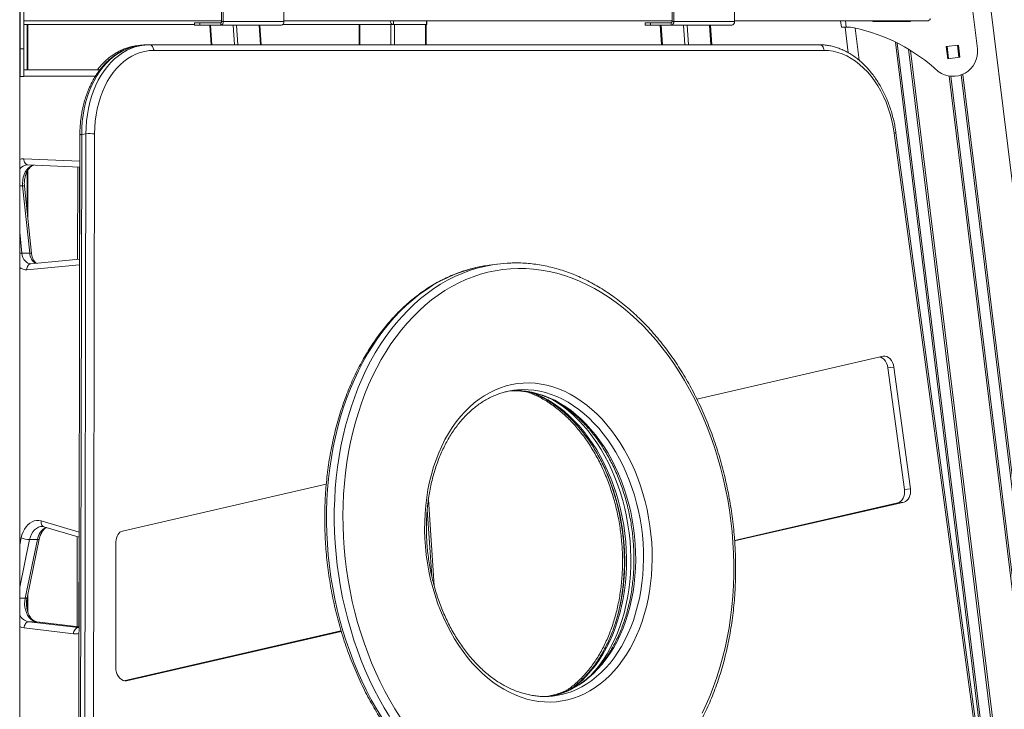
# Model space of a CAD drawing. Units: millimetres. Extents: x -74184 to -22930, y -11302 to 9948.
# Drawn here: x -55996 to -55192, y 6149 to 6712 of the extents above; entities that cross this region are included whole.
import ezdxf

# ---------------------------------------------------------------- set-up
doc = ezdxf.new("R2010")
doc.units = ezdxf.units.MM

msp = doc.modelspace()

# ---------------------------------------------------------------- linework, layer by layer
at = {"color": 8, "linetype": 'Continuous', "lineweight": 15}
for p, q in [((-55510.85, 9226.47), (-55037.83, 5374.04)), ((-55321.89, 6711.02), (-55321.27, 6706.02)), ((-55283.27, 6711.02), (-55283.23, 6710.67)), ((-55281.87, 6711.02), (-55281.82, 6710.67)), ((-55273.24, 6711.02), (-55273.2, 6710.67)), ((-55271.84, 6711.02), (-55271.8, 6710.67)), ((-55989.93, 6671.02), (-55989.93, 6708.02)), ((-55840.18, 6707.52), (-55839.12, 6691.54)), ((-55820.65, 6691.54), (-55821.72, 6707.52)), ((-55818.88, 6707.52), (-55817.82, 6691.54)), ((-55799.43, 6691.54), (-55800.5, 6707.52)), ((-55718.4, 6708.02), (-55718.4, 6691.54)), ((-55692.95, 6691.54), (-55692.95, 6708.02)), ((-55690.12, 6708.02), (-55690.12, 6691.54)), ((-55664.66, 6691.54), (-55664.66, 6708.02)), ((-55472.49, 6707.52), (-55471.42, 6691.54)), ((-55452.95, 6691.54), (-55454.02, 6707.52)), ((-55451.19, 6707.52), (-55450.12, 6691.54)), ((-55431.73, 6691.54), (-55432.8, 6707.52)), ((-55314.12, 6705.2), (-55310.9, 6678.98)), ((-55890.59, 6691.52), (-55892.02, 6691.52)), ((-55281.15, 6693.73), (-55184.03, 5902.72)), ((-55279.65, 6692.99), (-55182.7, 5903.36)), ((-55270.41, 6687.91), (-55174.65, 5908)), ((-55268.89, 6686.99), (-55173.35, 5908.89)), ((-55239.01, 6690.22), (-55237.79, 6680.29)), ((-55230.52, 6691.26), (-55229.3, 6681.33)), ((-55995.44, 6666.02), (-55995.94, 6666.02)), ((-55934.05, 6666.02), (-55992.44, 6666.02)), ((-55237.45, 6666.05), (-55147.46, 5933.15)), ((-55236.02, 6665.86), (-55146.12, 5933.68)), ((-55227.53, 6666.91), (-55137.63, 5934.72)), ((-55226.19, 6667.43), (-55136.2, 5934.53)), ((-55992.5, 6598.52), (-55946.85, 6596.58)), ((-55947.05, 6591.74), (-55947.16, 6516.66)), ((-55989.93, 6555.89), (-55989.93, 6588.11)), ((-55993.52, 6576.34), (-55995.94, 6576.34)), ((-55995.94, 6538.57), (-55994.16, 6521.46)), ((-55947, 6511.98), (-55990, 6507.96)), ((-55659.65, 6258.02), (-55663.28, 6312.39)), ((-55978.29, 6303.05), (-55947.4, 6293.84)), ((-55995.94, 6283.53), (-55994.77, 6289.15)), ((-55987.84, 6287.73), (-55995.94, 6248.93)), ((-55947.52, 6289.72), (-55947.63, 6216.63)), ((-55991.46, 6239.9), (-55995.94, 6239.9)), ((-55989.93, 6230.96), (-55989.93, 6240.43)), ((-55947.54, 6216.6), (-55982.18, 6220.7)), ((-55981.88, 6220.69), (-55982.18, 6220.7)), ((-55948.21, 6215.93), (-55947.54, 6215.87)), ((-55947.54, 6215.93), (-55948.21, 6215.93)), ((-55733.82, 6213.3), (-55733.57, 6213.33)), ((-55909.59, 6172.54), (-55908.67, 6172.66))]:
    msp.add_line(p, q, dxfattribs=at)
at = {"color": 7, "linetype": 'Continuous', "lineweight": 15}
for p, q in [((-55995.94, 7952.33), (-55995.94, 3491.02)), ((-55995.44, 6688.21), (-55995.44, 6817.24)), ((-55992.44, 6688.21), (-55992.44, 6817.24)), ((-55214.3, 6688.21), (-55230.15, 6817.24)), ((-55831.19, 6725.21), (-55831.19, 6710.52)), ((-55829.77, 6725.21), (-55829.77, 6710.52)), ((-55780.27, 6725.21), (-55780.27, 6710.52)), ((-55463.49, 6725.21), (-55463.49, 6710.52)), ((-55462.08, 6725.21), (-55462.08, 6710.52)), ((-55412.58, 6725.21), (-55412.58, 6710.52)), ((-55831.19, 6711.02), (-55992.44, 6711.02)), ((-55831.19, 6710.52), (-55829.77, 6710.52)), ((-55829.77, 6710.52), (-55780.27, 6710.52)), ((-55463.49, 6711.02), (-55780.27, 6711.02)), ((-55690.82, 6711.02), (-55690.82, 6708.02)), ((-55663.95, 6708.02), (-55663.95, 6711.02)), ((-55663.66, 6708.02), (-55663.66, 6711.02)), ((-55463.49, 6710.52), (-55462.08, 6710.52)), ((-55462.08, 6710.52), (-55412.58, 6710.52)), ((-55255.56, 6711.02), (-55412.58, 6711.02)), ((-55325.3, 6706.02), (-55325.92, 6711.02)), ((-55299.54, 6710.67), (-55299.54, 6711.02)), ((-55268.84, 6710.67), (-55299.54, 6710.67)), ((-55268.84, 6711.02), (-55268.84, 6710.67)), ((-55995.44, 6706.02), (-55995.94, 6706.02)), ((-55853.26, 6708.02), (-55992.44, 6708.02)), ((-55989.34, 6671.02), (-55989.34, 6708.02)), ((-55853.26, 6709.52), (-55853.26, 6707.52)), ((-55853.26, 6709.52), (-55848.86, 6709.52)), ((-55848.86, 6707.52), (-55853.26, 6707.52)), ((-55848.86, 6709.52), (-55848.86, 6707.52)), ((-55831.89, 6709.52), (-55848.86, 6709.52)), ((-55831.89, 6707.52), (-55848.86, 6707.52)), ((-55840.77, 6707.52), (-55839.71, 6691.54)), ((-55831.89, 6707.52), (-55831.89, 6709.52)), ((-55831.89, 6707.52), (-55782.39, 6707.52)), ((-55798.85, 6691.54), (-55799.91, 6707.52)), ((-55718.99, 6708.02), (-55781.22, 6708.02)), ((-55718.99, 6708.02), (-55718.99, 6691.54)), ((-55718.99, 6708.02), (-55718.4, 6708.02)), ((-55718.4, 6708.02), (-55692.95, 6708.02)), ((-55692.95, 6708.02), (-55691.01, 6708.02)), ((-55690.82, 6708.02), (-55691.01, 6708.02)), ((-55690.82, 6708.02), (-55663.95, 6708.02)), ((-55690.12, 6708.02), (-55664.66, 6708.02)), ((-55664.08, 6691.54), (-55664.08, 6708.02)), ((-55663.66, 6708.02), (-55663.95, 6708.02)), ((-55485.56, 6709.52), (-55485.56, 6707.52)), ((-55485.56, 6709.52), (-55481.17, 6709.52)), ((-55481.17, 6707.52), (-55485.56, 6707.52)), ((-55481.17, 6709.52), (-55481.17, 6707.52)), ((-55464.2, 6709.52), (-55481.17, 6709.52)), ((-55464.2, 6707.52), (-55481.17, 6707.52)), ((-55473.08, 6707.52), (-55472.01, 6691.54)), ((-55464.2, 6707.52), (-55464.2, 6709.52)), ((-55464.2, 6707.52), (-55414.7, 6707.52)), ((-55431.15, 6691.54), (-55432.22, 6707.52)), ((-55325.3, 6706.02), (-55321.27, 6706.02)), ((-55322.28, 6706.02), (-55319.71, 6685.09)), ((-55321.27, 6706.02), (-55321.1, 6706.02)), ((-55995.44, 6688.21), (-55992.44, 6688.21)), ((-55995.44, 6665.78), (-55995.44, 6688.21)), ((-55992.44, 6665.78), (-55992.44, 6688.21)), ((-55897.3, 6691.17), (-55900.82, 6690.7)), ((-55900.82, 6690.7), (-55900.22, 6690.77)), ((-55895.2, 6691.17), (-55898.72, 6690.7)), ((-55895.2, 6691.17), (-55894.45, 6691.26)), ((-55890.02, 6691.54), (-55891.69, 6691.54)), ((-55342.99, 6691.54), (-55890.02, 6691.54)), ((-55339.47, 6687.01), (-55886.49, 6687.01)), ((-55229.8, 6691.35), (-55239.73, 6690.13)), ((-55239.73, 6690.13), (-55238.51, 6680.2)), ((-55228.58, 6681.42), (-55229.8, 6691.35)), ((-55238.51, 6680.2), (-55228.58, 6681.42)), ((-55995.94, 6671.02), (-55995.44, 6671.02)), ((-55992.44, 6671.02), (-55930.62, 6671.02)), ((-55995.44, 6665.78), (-55992.44, 6665.78)), ((-55946.81, 6617.93), (-55947.94, 5994.7)), ((-55945.36, 6618.4), (-55946.49, 5995.17)), ((-55941.84, 6618.87), (-55945.36, 6618.4)), ((-55942.97, 5995.64), (-55941.84, 6618.87)), ((-55934.77, 6618.86), (-55935.9, 5995.63)), ((-55198.03, 5997.27), (-55282.17, 6619.5)), ((-55196.6, 5997.47), (-55280.73, 6619.7)), ((-55989.17, 6593.52), (-55946.86, 6591.73)), ((-55948.53, 6591.8), (-55948.64, 6516.52)), ((-55989.34, 6550.27), (-55989.34, 6589.15)), ((-55987.8, 6521.46), (-55993.52, 6576.34)), ((-55986.32, 6521.25), (-55992.04, 6576.13)), ((-55987.8, 6521.46), (-55994.16, 6521.46)), ((-55986.93, 6512.93), (-55987.15, 6512.92)), ((-55947, 6516.67), (-55986.93, 6512.93)), ((-55606.53, 6512.54), (-55612.86, 6511.69)), ((-55291.15, 6437.36), (-55443.23, 6402.43)), ((-55287.32, 6427.83), (-55282.39, 6428.48)), ((-55273.89, 6328.53), (-55287.32, 6427.83)), ((-55268.97, 6329.19), (-55282.39, 6428.48)), ((-55595.92, 6409.09), (-55593.53, 6409.23)), ((-55745.7, 6332.95), (-55912.04, 6294.74)), ((-55273.89, 6328.53), (-55268.97, 6329.19)), ((-55657.66, 6250.08), (-55662.36, 6320.53)), ((-55412.42, 6287.12), (-55279.09, 6317.75)), ((-55412.39, 6286.65), (-55274.16, 6318.4)), ((-55279.09, 6317.75), (-55274.16, 6318.4)), ((-55976.18, 6298.26), (-55947.41, 6289.68)), ((-55991.46, 6239.9), (-55981.48, 6287.73)), ((-55989.96, 6240.29), (-55979.98, 6288.12)), ((-55981.48, 6287.73), (-55987.84, 6287.73)), ((-55949, 6290.16), (-55949.11, 6216.81)), ((-55917.37, 6285.87), (-55917.55, 6183.45)), ((-55989.34, 6228.75), (-55989.34, 6243.24)), ((-55988.54, 6220.7), (-55948.21, 6215.93)), ((-55982.18, 6220.7), (-55988.54, 6220.7)), ((-55947.54, 6216.62), (-55981.88, 6220.69)), ((-55952.04, 6210.95), (-55992.37, 6215.72)), ((-55910.82, 6172.64), (-55733.82, 6213.3)), ((-55908.67, 6172.66), (-55733.45, 6212.91)), ((-55566.6, 6159.85), (-55568.66, 6159.8)), ((-55564.42, 6159.95), (-55566.82, 6159.8)), ((-55565.33, 6159.79), (-55562.04, 6160.44))]:
    msp.add_line(p, q, dxfattribs=at)
at = {"color": 8, "linetype": 'Continuous', "lineweight": 15, "flags": 128}
for points in [[(-55898.72, 6690.7), (-55901.4, 6690.24), (-55905.09, 6689.31), (-55908.69, 6688.03), (-55912.21, 6686.4), (-55915.62, 6684.44), (-55918.9, 6682.15), (-55922.05, 6679.55), (-55925.05, 6676.63), (-55927.88, 6673.43), (-55930.54, 6669.95), (-55933.01, 6666.2), (-55935.28, 6662.21), (-55937.33, 6657.99), (-55939.17, 6653.55), (-55940.78, 6648.93), (-55942.16, 6644.14), (-55943.3, 6639.2), (-55944.19, 6634.13), (-55944.84, 6628.96), (-55945.23, 6623.71), (-55945.36, 6618.4)], [(-55941.84, 6618.87), (-55941.71, 6624.18), (-55941.32, 6629.43), (-55940.67, 6634.6), (-55939.78, 6639.67), (-55938.64, 6644.61), (-55937.26, 6649.4), (-55935.65, 6654.02), (-55933.81, 6658.46), (-55931.76, 6662.68), (-55929.49, 6666.67), (-55927.02, 6670.42), (-55924.36, 6673.9), (-55921.53, 6677.1), (-55918.53, 6680.02), (-55915.38, 6682.62), (-55912.1, 6684.91), (-55908.69, 6686.87), (-55905.17, 6688.5), (-55901.57, 6689.78), (-55897.88, 6690.71), (-55895.2, 6691.17)], [(-55900.22, 6690.77), (-55899.32, 6690.87), (-55896.12, 6691.04)], [(-55892.02, 6691.52), (-55895.8, 6691.34), (-55897.3, 6691.17)], [(-55342.99, 6691.54), (-55342.63, 6691.51), (-55341.95, 6691.32), (-55341.31, 6690.94), (-55340.74, 6690.39), (-55340.25, 6689.7), (-55339.86, 6688.88), (-55339.6, 6687.97), (-55339.47, 6687.01)], [(-55995.94, 6598.07), (-55994.4, 6598.42), (-55992.5, 6598.52)], [(-55989.17, 6593.52), (-55989.76, 6593.62), (-55990.41, 6593.9), (-55991.02, 6594.36), (-55991.54, 6594.99), (-55991.96, 6595.74), (-55992.27, 6596.61), (-55992.45, 6597.54), (-55992.5, 6598.52)], [(-55993.52, 6576.34), (-55993.63, 6578.71), (-55993.47, 6581.08), (-55993.06, 6583.39), (-55992.39, 6585.57), (-55991.48, 6587.58), (-55990.36, 6589.36), (-55989.06, 6590.86), (-55987.6, 6592.06), (-55986.03, 6592.91), (-55984.72, 6593.33)], [(-55994.16, 6521.46), (-55993.85, 6519.66), (-55993.3, 6517.96), (-55992.55, 6516.44), (-55991.61, 6515.14), (-55990.51, 6514.11), (-55989.3, 6513.39), (-55988.01, 6512.99), (-55987.13, 6512.92)], [(-55990, 6507.96), (-55989.98, 6508.93), (-55989.82, 6509.86), (-55989.53, 6510.73), (-55989.13, 6511.48), (-55988.62, 6512.1), (-55988.03, 6512.56), (-55987.38, 6512.85), (-55986.93, 6512.93)], [(-55623.64, 6509.72), (-55629.1, 6508.3), (-55635.2, 6506.38), (-55641.22, 6504.11), (-55647.15, 6501.51), (-55652.97, 6498.57), (-55658.69, 6495.29), (-55664.29, 6491.7), (-55669.77, 6487.78), (-55675.11, 6483.55), (-55680.3, 6479.01), (-55685.35, 6474.17), (-55690.24, 6469.04), (-55694.96, 6463.62), (-55699.51, 6457.92), (-55703.87, 6451.96), (-55708.05, 6445.74), (-55712.04, 6439.27), (-55715.83, 6432.56), (-55719.41, 6425.62), (-55722.78, 6418.46), (-55725.93, 6411.1), (-55728.86, 6403.54), (-55731.57, 6395.79), (-55734.05, 6387.88), (-55736.29, 6379.8), (-55738.29, 6371.58), (-55740.06, 6363.22), (-55741.58, 6354.74), (-55742.86, 6346.15), (-55743.89, 6337.46), (-55744.67, 6328.69), (-55745.2, 6319.86), (-55745.48, 6310.96), (-55745.51, 6302.03), (-55745.28, 6293.07), (-55744.81, 6284.1), (-55744.08, 6275.12), (-55743.11, 6266.16), (-55741.89, 6257.23), (-55740.42, 6248.33), (-55738.71, 6239.5), (-55736.75, 6230.73), (-55734.56, 6222.04), (-55732.14, 6213.45), (-55729.48, 6204.97), (-55726.6, 6196.61), (-55723.5, 6188.39), (-55720.18, 6180.31), (-55716.64, 6172.4), (-55712.9, 6164.65), (-55708.96, 6157.09), (-55704.82, 6149.73), (-55700.49, 6142.57)], [(-55694.16, 6143.42), (-55698.48, 6150.57), (-55702.62, 6157.94), (-55706.56, 6165.5), (-55710.3, 6173.24), (-55713.84, 6181.16), (-55717.16, 6189.24), (-55720.27, 6197.46), (-55723.15, 6205.82), (-55725.8, 6214.3), (-55728.23, 6222.89), (-55730.42, 6231.58), (-55732.37, 6240.34), (-55734.08, 6249.18), (-55735.55, 6258.07), (-55736.77, 6267.01), (-55737.75, 6275.97), (-55738.47, 6284.94), (-55738.95, 6293.92), (-55739.17, 6302.88), (-55739.14, 6311.81), (-55738.86, 6320.7), (-55738.33, 6329.54), (-55737.55, 6338.31), (-55736.52, 6346.99), (-55735.25, 6355.58), (-55733.72, 6364.06), (-55731.96, 6372.42), (-55729.95, 6380.65), (-55727.71, 6388.72), (-55725.23, 6396.64), (-55722.53, 6404.39), (-55719.6, 6411.95), (-55716.44, 6419.31), (-55713.07, 6426.47), (-55709.49, 6433.41), (-55705.71, 6440.12), (-55701.72, 6446.59), (-55697.54, 6452.81), (-55693.17, 6458.77), (-55688.62, 6464.47), (-55683.9, 6469.88), (-55679.01, 6475.02), (-55673.97, 6479.86), (-55668.77, 6484.4), (-55663.43, 6488.63), (-55657.96, 6492.54), (-55652.36, 6496.14), (-55646.64, 6499.41), (-55640.81, 6502.35), (-55634.88, 6504.96), (-55628.87, 6507.23), (-55622.77, 6509.15), (-55616.66, 6510.71)], [(-55593.53, 6409.23), (-55591.98, 6409.28), (-55587.28, 6409.2), (-55582.57, 6408.76), (-55577.86, 6407.98), (-55573.15, 6406.85), (-55568.48, 6405.38), (-55563.84, 6403.57), (-55559.26, 6401.43), (-55554.74, 6398.96), (-55550.3, 6396.17), (-55545.94, 6393.07), (-55541.69, 6389.66), (-55537.55, 6385.96), (-55533.54, 6381.98), (-55529.67, 6377.72), (-55525.94, 6373.21), (-55522.36, 6368.44), (-55518.96, 6363.44), (-55515.73, 6358.22), (-55512.69, 6352.79), (-55509.84, 6347.17), (-55507.2, 6341.38), (-55504.77, 6335.42), (-55502.55, 6329.32), (-55500.55, 6323.1), (-55498.78, 6316.77), (-55497.25, 6310.34), (-55495.95, 6303.84), (-55494.9, 6297.29), (-55494.09, 6290.7), (-55493.52, 6284.1)], [(-55487.18, 6284.94), (-55487.75, 6291.55), (-55488.56, 6298.14), (-55489.62, 6304.69), (-55490.91, 6311.19), (-55492.45, 6317.61), (-55494.22, 6323.94), (-55496.21, 6330.17), (-55498.43, 6336.27), (-55500.86, 6342.22), (-55503.51, 6348.02), (-55506.36, 6353.64), (-55509.4, 6359.07), (-55512.62, 6364.29), (-55516.03, 6369.29), (-55519.6, 6374.05), (-55523.33, 6378.57), (-55527.21, 6382.83), (-55531.22, 6386.81), (-55535.36, 6390.51), (-55539.61, 6393.91), (-55543.96, 6397.01), (-55548.4, 6399.8), (-55552.92, 6402.27), (-55557.51, 6404.41), (-55562.14, 6406.22), (-55566.82, 6407.69), (-55571.52, 6408.82), (-55576.23, 6409.61), (-55580.95, 6410.04), (-55585.65, 6410.13), (-55586.69, 6410.1)], [(-55578.95, 6408.19), (-55578.95, 6408.19), (-55574.23, 6406.38), (-55569.56, 6404.24), (-55564.96, 6401.77), (-55560.43, 6398.98), (-55555.99, 6395.87), (-55551.65, 6392.46), (-55547.42, 6388.76), (-55543.31, 6384.76), (-55539.34, 6380.5), (-55535.51, 6375.96), (-55531.84, 6371.18), (-55528.33, 6366.16), (-55525, 6360.92), (-55521.85, 6355.46), (-55518.89, 6349.81), (-55516.13, 6343.97), (-55513.58, 6337.97), (-55511.25, 6331.82), (-55509.13, 6325.54), (-55507.24, 6319.15), (-55505.58, 6312.65), (-55504.16, 6306.08), (-55502.97, 6299.44), (-55502.03, 6292.75), (-55501.33, 6286.04), (-55500.88, 6279.32), (-55500.68, 6272.61), (-55500.73, 6265.93), (-55501.03, 6259.29), (-55501.57, 6252.72), (-55502.36, 6246.22), (-55503.4, 6239.83), (-55504.68, 6233.54), (-55506.19, 6227.4), (-55507.94, 6221.4), (-55509.92, 6215.56), (-55512.12, 6209.91), (-55514.54, 6204.45), (-55517.18, 6199.21), (-55520.01, 6194.19), (-55523.05, 6189.4), (-55526.27, 6184.87), (-55529.67, 6180.61), (-55533.24, 6176.61), (-55536.98, 6172.91), (-55540.86, 6169.5), (-55544.89, 6166.39), (-55546.07, 6165.56)], [(-55529.5, 6177.32), (-55526.15, 6181.08), (-55522.75, 6185.34), (-55519.53, 6189.87), (-55516.49, 6194.66), (-55513.66, 6199.68), (-55511.02, 6204.92), (-55508.6, 6210.38), (-55506.4, 6216.03), (-55504.42, 6221.87), (-55502.67, 6227.87), (-55501.16, 6234.01), (-55499.88, 6240.3), (-55498.84, 6246.69), (-55498.05, 6253.19), (-55497.51, 6259.76), (-55497.21, 6266.4), (-55497.16, 6273.08), (-55497.36, 6279.79), (-55497.81, 6286.51), (-55498.51, 6293.23), (-55499.45, 6299.91), (-55500.64, 6306.55), (-55502.06, 6313.12), (-55503.72, 6319.62), (-55505.61, 6326.01), (-55507.73, 6332.29), (-55510.06, 6338.44), (-55512.61, 6344.44), (-55515.37, 6350.28), (-55518.33, 6355.93), (-55521.48, 6361.39), (-55524.81, 6366.63), (-55528.32, 6371.65), (-55531.99, 6376.44), (-55535.82, 6380.97), (-55539.79, 6385.23), (-55543.9, 6389.23), (-55548.13, 6392.93), (-55552.47, 6396.34), (-55556.91, 6399.45), (-55560.96, 6401.96)], [(-55976.18, 6298.26), (-55976.78, 6298.53), (-55977.32, 6298.99), (-55977.77, 6299.59), (-55978.1, 6300.33), (-55978.3, 6301.18), (-55978.36, 6302.1), (-55978.29, 6303.05)], [(-55977.75, 6298.48), (-55978.98, 6298.37), (-55980.7, 6297.86), (-55982.33, 6296.96), (-55983.84, 6295.68), (-55985.18, 6294.08), (-55986.31, 6292.18), (-55987.21, 6290.05), (-55987.84, 6287.73)], [(-55979.98, 6288.12), (-55980.09, 6287.97), (-55980.39, 6287.84), (-55980.86, 6287.76), (-55981.48, 6287.73)], [(-55553.57, 6161.37), (-55550.41, 6162.19), (-55545.93, 6163.66), (-55541.54, 6165.47), (-55537.24, 6167.61), (-55533.05, 6170.08), (-55528.98, 6172.87), (-55525.04, 6175.97), (-55521.25, 6179.38), (-55517.6, 6183.08), (-55514.12, 6187.06), (-55510.82, 6191.31), (-55507.69, 6195.83), (-55504.76, 6200.6), (-55502.02, 6205.6), (-55499.49, 6210.82), (-55497.17, 6216.25), (-55495.08, 6221.87), (-55493.21, 6227.66), (-55491.57, 6233.62), (-55490.17, 6239.72), (-55489, 6245.94), (-55488.08, 6252.27), (-55487.41, 6258.7), (-55486.98, 6265.19), (-55486.8, 6271.75), (-55486.87, 6278.34), (-55487.18, 6284.94)], [(-55493.52, 6284.1), (-55493.2, 6277.49), (-55493.13, 6270.9), (-55493.31, 6264.35), (-55493.74, 6257.85), (-55494.42, 6251.43), (-55495.34, 6245.09), (-55496.5, 6238.87), (-55497.91, 6232.77), (-55499.54, 6226.82), (-55501.41, 6221.02), (-55503.51, 6215.4), (-55505.83, 6209.97), (-55508.35, 6204.75), (-55511.09, 6199.75), (-55514.03, 6194.98), (-55517.15, 6190.47), (-55520.46, 6186.21), (-55523.94, 6182.23), (-55527.58, 6178.53), (-55531.38, 6175.12), (-55535.32, 6172.02), (-55539.39, 6169.23), (-55543.58, 6166.77), (-55547.87, 6164.62), (-55552.27, 6162.81), (-55556.75, 6161.34), (-55560.38, 6160.41)], [(-55989.96, 6240.29), (-55990.07, 6240.14), (-55990.37, 6240.01), (-55990.84, 6239.92), (-55991.46, 6239.9)], [(-55992.37, 6215.72), (-55994.28, 6216.13), (-55995.94, 6216.81)]]:
    msp.add_lwpolyline(points, dxfattribs=at)
at = {"color": 7, "linetype": 'Continuous', "lineweight": 15, "flags": 128}
for points in [[(-55886.49, 6687.01), (-55890.21, 6686.78), (-55893.88, 6686.18), (-55897.49, 6685.22), (-55901.02, 6683.91), (-55904.45, 6682.24), (-55907.77, 6680.22), (-55910.96, 6677.88), (-55914, 6675.21), (-55916.88, 6672.23), (-55919.59, 6668.95), (-55922.11, 6665.4), (-55924.42, 6661.58), (-55926.53, 6657.52), (-55928.42, 6653.24), (-55930.07, 6648.75), (-55931.48, 6644.09), (-55932.65, 6639.26), (-55933.57, 6634.3), (-55934.23, 6629.23), (-55934.63, 6624.08), (-55934.77, 6618.86)], [(-55282.17, 6619.5), (-55283, 6624.7), (-55284.09, 6629.83), (-55285.43, 6634.88), (-55287.01, 6639.82), (-55288.82, 6644.63), (-55290.86, 6649.27), (-55293.11, 6653.73), (-55295.56, 6657.99), (-55298.21, 6662.03), (-55301.04, 6665.82), (-55304.03, 6669.34), (-55307.17, 6672.58), (-55310.45, 6675.53), (-55313.84, 6678.17), (-55317.34, 6680.48), (-55320.92, 6682.45), (-55324.57, 6684.08), (-55328.27, 6685.36), (-55332, 6686.27), (-55335.74, 6686.82), (-55339.47, 6687.01)], [(-55413.76, 6285.41), (-55414.47, 6294.25), (-55415.43, 6303.07), (-55416.64, 6311.86), (-55418.09, 6320.61), (-55419.78, 6329.31), (-55421.71, 6337.94), (-55423.88, 6346.49), (-55426.27, 6354.94), (-55428.9, 6363.28), (-55431.75, 6371.5), (-55434.82, 6379.59), (-55438.11, 6387.53), (-55441.6, 6395.31), (-55445.3, 6402.91), (-55449.2, 6410.34), (-55453.29, 6417.57), (-55457.57, 6424.59), (-55462.03, 6431.4), (-55466.66, 6437.98), (-55471.45, 6444.32), (-55476.41, 6450.41), (-55481.51, 6456.24), (-55486.76, 6461.81), (-55492.13, 6467.1), (-55497.64, 6472.11), (-55503.26, 6476.83), (-55508.99, 6481.25), (-55514.82, 6485.36), (-55520.74, 6489.16), (-55526.74, 6492.64), (-55532.82, 6495.8), (-55538.95, 6498.63), (-55545.14, 6501.13), (-55551.37, 6503.29), (-55557.63, 6505.11), (-55563.92, 6506.58), (-55570.22, 6507.72), (-55576.52, 6508.5), (-55582.82, 6508.94), (-55589.1, 6509.02), (-55595.36, 6508.76), (-55601.58, 6508.15), (-55607.75, 6507.19), (-55613.87, 6505.89), (-55619.93, 6504.24), (-55625.91, 6502.25), (-55631.81, 6499.92), (-55637.61, 6497.26), (-55643.32, 6494.26), (-55648.91, 6490.94), (-55654.39, 6487.3), (-55659.73, 6483.34), (-55664.94, 6479.08), (-55670.01, 6474.51), (-55674.93, 6469.64), (-55679.68, 6464.49), (-55684.27, 6459.06), (-55688.68, 6453.36), (-55692.91, 6447.39), (-55696.96, 6441.18), (-55700.81, 6434.72), (-55704.46, 6428.02), (-55707.9, 6421.11), (-55711.13, 6413.98), (-55714.15, 6406.65), (-55716.95, 6399.13), (-55719.52, 6391.44), (-55721.86, 6383.57), (-55723.96, 6375.56), (-55725.83, 6367.41), (-55727.47, 6359.12), (-55728.86, 6350.72), (-55730, 6342.22), (-55730.9, 6333.63), (-55731.56, 6324.97), (-55731.96, 6316.24), (-55732.12, 6307.47), (-55732.02, 6298.66), (-55731.68, 6289.83), (-55731.09, 6280.99), (-55730.25, 6272.17), (-55729.17, 6263.36), (-55727.84, 6254.58), (-55726.27, 6245.86), (-55724.46, 6237.19), (-55722.41, 6228.6), (-55720.13, 6220.1), (-55717.61, 6211.7), (-55714.88, 6203.42), (-55711.91, 6195.27), (-55708.74, 6187.25), (-55705.34, 6179.39), (-55701.75, 6171.69), (-55697.95, 6164.18), (-55693.95, 6156.85), (-55689.76, 6149.72), (-55685.4, 6142.8)], [(-55282.39, 6428.48), (-55282.81, 6430.48), (-55283.5, 6432.34), (-55284.43, 6434.01), (-55285.57, 6435.41), (-55286.87, 6436.48), (-55288.27, 6437.18), (-55289.72, 6437.48), (-55291.15, 6437.36)], [(-55287.32, 6427.83), (-55287.74, 6429.82), (-55288.43, 6431.68), (-55289.36, 6433.35), (-55290.5, 6434.75), (-55291.8, 6435.82), (-55293.2, 6436.52), (-55293.93, 6436.72)], [(-55480.13, 6285.41), (-55479.8, 6278.66), (-55479.72, 6271.92), (-55479.9, 6265.22), (-55480.32, 6258.57), (-55480.99, 6251.99), (-55481.91, 6245.51), (-55483.08, 6239.13), (-55484.48, 6232.88), (-55486.12, 6226.77), (-55488, 6220.81), (-55490.1, 6215.03), (-55492.43, 6209.45), (-55494.97, 6204.06), (-55497.72, 6198.9), (-55500.67, 6193.96), (-55503.82, 6189.28), (-55507.15, 6184.85), (-55510.66, 6180.7), (-55514.34, 6176.83), (-55518.17, 6173.24), (-55522.15, 6169.97), (-55526.26, 6167), (-55530.5, 6164.35), (-55534.86, 6162.03), (-55539.31, 6160.04), (-55543.86, 6158.39), (-55548.48, 6157.09), (-55553.17, 6156.12), (-55557.91, 6155.51), (-55562.69, 6155.25), (-55567.49, 6155.34), (-55572.31, 6155.77), (-55577.13, 6156.56), (-55581.94, 6157.7), (-55586.73, 6159.18), (-55591.47, 6161), (-55596.16, 6163.15), (-55600.79, 6165.64), (-55605.35, 6168.44), (-55609.81, 6171.57), (-55614.18, 6175), (-55618.43, 6178.73), (-55622.56, 6182.74), (-55626.56, 6187.03), (-55630.41, 6191.59), (-55634.1, 6196.4), (-55637.63, 6201.45), (-55640.98, 6206.73), (-55644.15, 6212.22), (-55647.13, 6217.9), (-55649.9, 6223.77), (-55652.47, 6229.8), (-55654.82, 6235.99), (-55656.95, 6242.3), (-55658.85, 6248.74), (-55660.52, 6255.27), (-55661.95, 6261.88), (-55663.14, 6268.56), (-55664.09, 6275.28), (-55664.79, 6282.03), (-55665.24, 6288.79), (-55665.44, 6295.54), (-55665.39, 6302.26), (-55665.09, 6308.94), (-55664.55, 6315.56), (-55663.75, 6322.09), (-55662.71, 6328.52), (-55661.42, 6334.84), (-55659.9, 6341.02), (-55658.14, 6347.06), (-55656.15, 6352.92), (-55653.94, 6358.61), (-55651.5, 6364.1), (-55648.85, 6369.38), (-55646, 6374.43), (-55642.95, 6379.24), (-55639.71, 6383.79), (-55636.29, 6388.09), (-55632.69, 6392.1), (-55628.94, 6395.83), (-55625.03, 6399.26), (-55620.98, 6402.38), (-55616.8, 6405.19), (-55612.51, 6407.67), (-55608.1, 6409.83), (-55603.6, 6411.65), (-55599.01, 6413.13), (-55594.36, 6414.26), (-55589.64, 6415.05), (-55584.88, 6415.49), (-55580.09, 6415.58), (-55575.27, 6415.31), (-55570.45, 6414.7), (-55565.63, 6413.74), (-55560.84, 6412.43), (-55556.07, 6410.78), (-55551.35, 6408.79), (-55546.69, 6406.47), (-55542.09, 6403.82), (-55537.58, 6400.86), (-55533.16, 6397.58), (-55528.85, 6394), (-55524.66, 6390.13), (-55520.59, 6385.97), (-55516.67, 6381.55), (-55512.9, 6376.86), (-55509.29, 6371.93), (-55505.84, 6366.76), (-55502.58, 6361.38), (-55499.51, 6355.79), (-55496.63, 6350.01), (-55493.96, 6344.06), (-55491.5, 6337.95), (-55489.26, 6331.7), (-55487.25, 6325.32), (-55485.46, 6318.83), (-55483.91, 6312.26), (-55482.6, 6305.61), (-55481.53, 6298.91), (-55480.7, 6292.17), (-55480.13, 6285.41)], [(-55279.09, 6317.75), (-55277.83, 6318.22), (-55276.69, 6319.02), (-55275.68, 6320.12), (-55274.87, 6321.49), (-55274.26, 6323.07), (-55273.89, 6324.82), (-55273.77, 6326.66), (-55273.89, 6328.53)], [(-55274.16, 6318.4), (-55272.91, 6318.87), (-55271.76, 6319.68), (-55270.76, 6320.78), (-55269.94, 6322.15), (-55269.33, 6323.73), (-55268.96, 6325.47), (-55268.84, 6327.31), (-55268.97, 6329.19)], [(-55994.77, 6289.15), (-55994.1, 6291.69), (-55993.2, 6294.08), (-55992.08, 6296.27), (-55990.76, 6298.23), (-55989.26, 6299.92), (-55987.61, 6301.31), (-55985.85, 6302.37), (-55984, 6303.09), (-55982.1, 6303.44), (-55980.19, 6303.43), (-55978.29, 6303.05)], [(-55912.04, 6294.74), (-55913.15, 6294.35), (-55914.17, 6293.71), (-55915.09, 6292.83), (-55915.88, 6291.73), (-55916.51, 6290.45), (-55916.98, 6289.02), (-55917.27, 6287.48), (-55917.37, 6285.87)], [(-55438.97, 6146.23), (-55435.63, 6153.26), (-55432.5, 6160.49), (-55429.6, 6167.91), (-55426.91, 6175.52), (-55424.46, 6183.3), (-55422.23, 6191.24), (-55420.24, 6199.33), (-55418.49, 6207.55), (-55416.98, 6215.89), (-55415.71, 6224.34), (-55414.69, 6232.89), (-55413.91, 6241.52), (-55413.38, 6250.21), (-55413.1, 6258.96), (-55413.07, 6267.76), (-55413.29, 6276.58), (-55413.76, 6285.41)], [(-55982.18, 6220.7), (-55983.86, 6221.1), (-55985.48, 6221.87), (-55986.99, 6223), (-55988.35, 6224.46), (-55989.53, 6226.21), (-55990.5, 6228.2), (-55991.22, 6230.39), (-55991.69, 6232.72), (-55991.89, 6235.12), (-55991.81, 6237.53), (-55991.46, 6239.9)], [(-55992.37, 6215.72), (-55992.24, 6216.69), (-55991.99, 6217.63), (-55991.61, 6218.49), (-55991.13, 6219.24), (-55990.55, 6219.86), (-55989.91, 6220.32), (-55989.23, 6220.61), (-55988.54, 6220.7)], [(-55952.04, 6210.95), (-55951.91, 6211.92), (-55951.66, 6212.85), (-55951.28, 6213.72), (-55950.8, 6214.47), (-55950.22, 6215.09), (-55949.59, 6215.55), (-55948.91, 6215.83), (-55948.21, 6215.93)], [(-55917.55, 6183.45), (-55917.41, 6181.43), (-55916.98, 6179.46), (-55916.29, 6177.61), (-55915.35, 6175.96), (-55914.22, 6174.58), (-55912.92, 6173.52), (-55911.53, 6172.84), (-55910.1, 6172.54), (-55908.67, 6172.66)], [(-55560.38, 6160.41), (-55561.3, 6160.22), (-55562.62, 6159.95)]]:
    msp.add_lwpolyline(points, dxfattribs=at)
at = {"color": 7, "linetype": 'Continuous', "lineweight": 15}
for centre, radius, start, end in [((-55832.42, 6710.14), 2.68, 281.42002, 8.05173), ((-55832.07, 6710.4), 0.893, 281.44288, 8.03745), ((-55782.92, 6710.14), 2.68, 281.41959, 8.05178), ((-55690.4, 6711.16), 3.17, 182.47521, 262.30811), ((-55464.73, 6710.14), 2.68, 281.41944, 8.05193), ((-55464.37, 6710.4), 0.893, 281.44045, 8.03647), ((-55415.23, 6710.14), 2.68, 281.41944, 8.05193), ((-55321.1, 6676.02), 30, 77.96731, 90), ((-55345.3, 6562.51), 146.06, 47.27415, 77.96731), ((-55234.16, 6685.78), 20, 232.98099, 7), ((-55938.34, 6588.09), 30.98, 83.37899, 96.48578), ((-55597.73, 6398.57), 114.12, 97.61735, 103.11747), ((-55591.42, 6399.49), 114.05, 91.96556, 102.78908), ((-55584.5, 6347.77), 62.37, 92.00523, 102.78384), ((-55987.19, 6308.57), 20.85, 248.68763, 268.20862), ((-55567.72, 6222.2), 62.45, 271.98796, 283.09615)]:
    msp.add_arc(centre, radius, start, end, dxfattribs=at)
at = {"color": 8, "linetype": 'Continuous', "lineweight": 15}
for centre, radius, start, end in [((-55945.51, 6616.38), 2.02, 85.8353, 130.10471), ((-55298.64, 6743.21), 124.8, 277.58385, 278.24903), ((-55989.02, 6584.48), 9.06, 92.04099, 139.8332), ((-55993.1, 6573.99), 2.39, 63.72298, 100.0346), ((-55993.95, 6491.59), 29.87, 90.40183, 93.82501), ((-55987.38, 6519.1), 2.4, 63.86656, 99.96226), ((-55978.18, 6521.77), 9.62, 181.83666, 241.44246), ((-55990.6, 6516.23), 8.29, 229.89849, 274.15557), ((-55687.62, 6270.46), 185.13, 3.64125, 26.58956), ((-55967.91, 6285.77), 13.71, 118.90044, 171.77623), ((-55676.68, 6269.44), 174.29, 343.33864, 4.20363), ((-55986.55, 6231.04), 10.53, 206.83251, 259.08558), ((-55950.57, 6223.51), 12.65, 263.32017, 283.80673)]:
    msp.add_arc(centre, radius, start, end, dxfattribs=at)
at = {"color": 7, "linetype": 'Continuous', "lineweight": 15}
for centre, major_axis, ratio, start_param, end_param in [((-55255.56, 6713.02), (-2.83, 0), 0.707107, 1.570796, 3.141593), ((-55996.44, 6706.02), (1, 0), 0.365608, 0, 1.049178)]:
    msp.add_ellipse(centre, major_axis=major_axis, ratio=ratio, start_param=start_param, end_param=end_param, dxfattribs=at)
for points, knots in [([(-55898.55, 6690.71), (-55898.61, 6690.7), (-55899.9, 6690.59), (-55902.37, 6690.08), (-55905.93, 6689.15), (-55909.41, 6687.88), (-55912.8, 6686.32), (-55916.1, 6684.46), (-55919.29, 6682.31), (-55922.36, 6679.88), (-55925.29, 6677.18), (-55928.08, 6674.21), (-55930.71, 6670.99), (-55933.17, 6667.53), (-55935.45, 6663.84), (-55937.54, 6659.94), (-55939.44, 6655.85), (-55941.13, 6651.58), (-55942.62, 6647.14), (-55943.88, 6642.57), (-55944.93, 6637.87), (-55945.75, 6633.07), (-55946.35, 6628.18), (-55946.71, 6623.31), (-55946.81, 6619.88), (-55946.81, 6618.11), (-55946.81, 6617.93)], [0, 0, 0, 0, 0.002501, 0.046823, 0.091134, 0.135475, 0.179895, 0.224431, 0.269111, 0.313954, 0.358959, 0.404122, 0.449427, 0.494854, 0.540378, 0.58598, 0.631635, 0.67733, 0.723044, 0.768772, 0.8145, 0.860224, 0.90594, 0.95165, 0.994958, 1, 1, 1, 1]), ([(-55900.17, 6690.75), (-55900.41, 6690.73), (-55901.87, 6690.61), (-55904.49, 6690.07), (-55908.03, 6689.14), (-55911.5, 6687.87), (-55914.88, 6686.31), (-55918.16, 6684.45), (-55921.33, 6682.3), (-55924.38, 6679.87), (-55927.29, 6677.16), (-55930.04, 6674.23), (-55931.73, 6672.08), (-55932.57, 6671.02)], [0, 0, 0, 0, 0.019271, 0.116765, 0.214234, 0.311773, 0.409485, 0.507461, 0.605761, 0.704417, 0.803441, 0.902813, 1, 1, 1, 1]), ([(-55891.69, 6691.54), (-55892.37, 6691.53), (-55894.22, 6691.51), (-55896.05, 6691.3), (-55897.21, 6691.17)], [0, 0, 0, 0, 0.369764, 1, 1, 1, 1]), ([(-55890.05, 6691.53), (-55890.56, 6691.52), (-55892.02, 6691.51), (-55893.46, 6691.34), (-55894.4, 6691.24)], [0, 0, 0, 0, 0.349371, 1, 1, 1, 1]), ([(-55280.73, 6619.7), (-55280.86, 6620.58), (-55281.22, 6623.13), (-55282, 6627.31), (-55283.12, 6632.2), (-55284.47, 6637.01), (-55286.02, 6641.73), (-55287.78, 6646.33), (-55289.74, 6650.8), (-55291.9, 6655.11), (-55294.24, 6659.25), (-55296.75, 6663.21), (-55299.44, 6666.97), (-55302.28, 6670.51), (-55305.27, 6673.82), (-55308.39, 6676.88), (-55311.64, 6679.68), (-55315, 6682.21), (-55318.45, 6684.45), (-55321.99, 6686.4), (-55325.59, 6688.05), (-55329.23, 6689.39), (-55332.92, 6690.41), (-55336.61, 6691.11), (-55339.98, 6691.48), (-55342.1, 6691.52), (-55342.99, 6691.54)], [0, 0, 0, 0, 0.022962, 0.06611, 0.109267, 0.152433, 0.19561, 0.2388, 0.282007, 0.325226, 0.368463, 0.411715, 0.454974, 0.498238, 0.541492, 0.584723, 0.627916, 0.671048, 0.714097, 0.757039, 0.799848, 0.842505, 0.884997, 0.92732, 0.969482, 1, 1, 1, 1]), ([(-55992.04, 6576.13), (-55992.07, 6576.49), (-55992.17, 6577.56), (-55992.18, 6579.37), (-55992.01, 6581.52), (-55991.63, 6583.6), (-55991.08, 6585.56), (-55990.36, 6587.37), (-55989.51, 6588.98), (-55988.55, 6590.36), (-55987.52, 6591.5), (-55986.45, 6592.38), (-55985.39, 6593.01), (-55984.72, 6593.23), (-55984.4, 6593.33)], [0, 0, 0, 0, 0.044026, 0.131613, 0.21922, 0.30663, 0.393723, 0.480414, 0.566714, 0.652769, 0.738875, 0.825629, 0.914199, 1, 1, 1, 1]), ([(-55982.3, 6513.37), (-55982.53, 6513.51), (-55983.01, 6513.82), (-55983.81, 6514.62), (-55984.58, 6515.69), (-55985.25, 6516.99), (-55985.8, 6518.47), (-55986.15, 6519.92), (-55986.27, 6520.87), (-55986.32, 6521.25)], [0, 0, 0, 0, 0.1419672, 0.2995748, 0.450991, 0.6006084, 0.7501422, 0.9001962, 1, 1, 1, 1]), ([(-55623.87, 6509.66), (-55625.67, 6509.22), (-55629.43, 6508.3), (-55635.09, 6506.52), (-55640.84, 6504.4), (-55646.52, 6501.98), (-55652.11, 6499.26), (-55657.6, 6496.23), (-55662.99, 6492.92), (-55668.27, 6489.32), (-55673.43, 6485.43), (-55678.46, 6481.27), (-55683.37, 6476.83), (-55688.13, 6472.12), (-55692.75, 6467.16), (-55697.22, 6461.94), (-55701.52, 6456.47), (-55705.67, 6450.77), (-55709.64, 6444.83), (-55713.43, 6438.68), (-55717.05, 6432.31), (-55720.47, 6425.73), (-55723.71, 6418.96), (-55726.75, 6412.01), (-55729.59, 6404.87), (-55732.22, 6397.58), (-55734.65, 6390.12), (-55736.87, 6382.52), (-55738.87, 6374.79), (-55740.66, 6366.93), (-55742.23, 6358.96), (-55743.58, 6350.89), (-55744.71, 6342.72), (-55745.62, 6334.48), (-55746.3, 6326.16), (-55746.75, 6317.79), (-55746.98, 6309.37), (-55746.98, 6300.92), (-55746.76, 6292.45), (-55746.31, 6283.96), (-55745.64, 6275.48), (-55744.74, 6267), (-55743.62, 6258.55), (-55742.27, 6250.14), (-55740.71, 6241.77), (-55738.93, 6233.46), (-55736.94, 6225.22), (-55734.73, 6217.06), (-55732.31, 6208.99), (-55729.69, 6201.02), (-55726.86, 6193.17), (-55723.84, 6185.44), (-55720.62, 6177.85), (-55717.21, 6170.4), (-55713.61, 6163.11), (-55709.83, 6155.99), (-55705.88, 6149.04), (-55701.75, 6142.27), (-55697.46, 6135.7), (-55693.01, 6129.34), (-55688.4, 6123.18), (-55683.65, 6117.25), (-55678.76, 6111.55), (-55673.73, 6106.09), (-55668.57, 6100.87), (-55663.3, 6095.9), (-55657.91, 6091.2), (-55652.41, 6086.76), (-55646.82, 6082.59), (-55641.13, 6078.71), (-55635.37, 6075.11), (-55629.53, 6071.79), (-55623.62, 6068.78), (-55617.66, 6066.06), (-55611.65, 6063.65), (-55605.6, 6061.54), (-55599.51, 6059.74), (-55593.41, 6058.25), (-55587.29, 6057.07), (-55581.17, 6056.21), (-55575.05, 6055.66), (-55568.94, 6055.45), (-55564.82, 6055.43), (-55562.75, 6055.57), (-55562.7, 6055.58)], [0, 0, 0, 0, 0.011177, 0.023421, 0.035671, 0.047926, 0.06019, 0.072462, 0.084744, 0.097037, 0.10934, 0.121653, 0.133977, 0.146309, 0.158651, 0.171, 0.183357, 0.19572, 0.208088, 0.220461, 0.232837, 0.245217, 0.257599, 0.269982, 0.282367, 0.294753, 0.30714, 0.319526, 0.331912, 0.344298, 0.356684, 0.369069, 0.381454, 0.393838, 0.406221, 0.418604, 0.430987, 0.443369, 0.45575, 0.468131, 0.480513, 0.492894, 0.505275, 0.517656, 0.530037, 0.542419, 0.554801, 0.567183, 0.579566, 0.59195, 0.604334, 0.616719, 0.629105, 0.641492, 0.653879, 0.666268, 0.678657, 0.691047, 0.703437, 0.715828, 0.728219, 0.74061, 0.753, 0.765389, 0.777777, 0.790163, 0.802545, 0.814925, 0.8273, 0.839669, 0.852033, 0.864389, 0.876738, 0.889077, 0.901408, 0.913727, 0.926037, 0.938335, 0.950622, 0.9629, 0.975167, 0.987426, 0.999678, 1, 1, 1, 1]), ([(-55412.29, 6285.28), (-55412.39, 6286.77), (-55412.7, 6291.09), (-55413.38, 6298.24), (-55414.4, 6306.7), (-55415.65, 6315.13), (-55417.11, 6323.52), (-55418.79, 6331.86), (-55420.69, 6340.13), (-55422.8, 6348.33), (-55425.13, 6356.44), (-55427.66, 6364.46), (-55430.39, 6372.36), (-55433.33, 6380.15), (-55436.46, 6387.8), (-55439.79, 6395.32), (-55443.3, 6402.68), (-55447, 6409.88), (-55450.88, 6416.91), (-55454.93, 6423.76), (-55459.15, 6430.42), (-55463.53, 6436.87), (-55468.06, 6443.12), (-55472.75, 6449.16), (-55477.58, 6454.96), (-55482.55, 6460.53), (-55487.65, 6465.86), (-55492.87, 6470.94), (-55498.21, 6475.77), (-55503.66, 6480.32), (-55509.21, 6484.61), (-55514.86, 6488.63), (-55520.59, 6492.35), (-55526.4, 6495.8), (-55532.27, 6498.94), (-55538.21, 6501.8), (-55544.2, 6504.35), (-55550.24, 6506.59), (-55556.31, 6508.53), (-55562.4, 6510.16), (-55568.51, 6511.48), (-55574.64, 6512.48), (-55580.76, 6513.17), (-55586.87, 6513.53), (-55591.65, 6513.63), (-55594.38, 6513.49), (-55595.08, 6513.46)], [0, 0, 0, 0, 0.01234, 0.035699, 0.059058, 0.082417, 0.105777, 0.129138, 0.152498, 0.175859, 0.199222, 0.222585, 0.245951, 0.269317, 0.292684, 0.316054, 0.339425, 0.362798, 0.386171, 0.409547, 0.432924, 0.456301, 0.479679, 0.503057, 0.526435, 0.54981, 0.573183, 0.596553, 0.619918, 0.643278, 0.666629, 0.689972, 0.713303, 0.736623, 0.759927, 0.783216, 0.806488, 0.82974, 0.852973, 0.876186, 0.899378, 0.92255, 0.945703, 0.968839, 0.991961, 1, 1, 1, 1]), ([(-55565.31, 6159.84), (-55566.15, 6159.81), (-55568.44, 6159.71), (-55572.21, 6159.91), (-55576.6, 6160.4), (-55580.99, 6161.22), (-55585.37, 6162.34), (-55589.72, 6163.77), (-55594.03, 6165.5), (-55598.3, 6167.53), (-55602.51, 6169.85), (-55606.66, 6172.45), (-55610.73, 6175.33), (-55614.71, 6178.49), (-55618.6, 6181.91), (-55622.39, 6185.58), (-55626.06, 6189.51), (-55629.61, 6193.67), (-55633.03, 6198.06), (-55636.31, 6202.67), (-55639.44, 6207.48), (-55642.41, 6212.49), (-55645.22, 6217.69), (-55647.85, 6223.05), (-55650.3, 6228.57), (-55652.57, 6234.23), (-55654.65, 6240.02), (-55656.53, 6245.92), (-55658.21, 6251.92), (-55659.68, 6258.01), (-55660.94, 6264.16), (-55661.99, 6270.37), (-55662.82, 6276.61), (-55663.44, 6282.88), (-55663.83, 6289.14), (-55664, 6295.4), (-55663.95, 6301.63), (-55663.68, 6307.82), (-55663.19, 6313.95), (-55662.48, 6320.01), (-55661.56, 6325.97), (-55660.42, 6331.83), (-55659.07, 6337.57), (-55657.52, 6343.18), (-55655.76, 6348.64), (-55653.8, 6353.94), (-55651.66, 6359.07), (-55649.32, 6364), (-55646.81, 6368.74), (-55644.13, 6373.27), (-55641.27, 6377.58), (-55638.26, 6381.65), (-55635.1, 6385.49), (-55631.8, 6389.07), (-55628.36, 6392.4), (-55624.79, 6395.46), (-55621.1, 6398.25), (-55617.31, 6400.76), (-55613.4, 6402.99), (-55609.41, 6404.93), (-55605.32, 6406.56), (-55601.54, 6407.8), (-55599.11, 6408.37), (-55598.08, 6408.6)], [0, 0, 0, 0, 0.009798, 0.026683, 0.043546, 0.060377, 0.077172, 0.093927, 0.110642, 0.127319, 0.143962, 0.160573, 0.177158, 0.193721, 0.210267, 0.2268, 0.243323, 0.259839, 0.27635, 0.292859, 0.309366, 0.325873, 0.342381, 0.35889, 0.375401, 0.391913, 0.408427, 0.424943, 0.441461, 0.457979, 0.474499, 0.49102, 0.50754, 0.524061, 0.54058, 0.557099, 0.573616, 0.59013, 0.606642, 0.623151, 0.639658, 0.656161, 0.672662, 0.68916, 0.705656, 0.722149, 0.738642, 0.755136, 0.771631, 0.78813, 0.804636, 0.82115, 0.837678, 0.854223, 0.870789, 0.887382, 0.904006, 0.920665, 0.937364, 0.954104, 0.970885, 0.987706, 1, 1, 1, 1]), ([(-55593.75, 6409.19), (-55592.6, 6409.23), (-55590, 6409.32), (-55585.92, 6409.09), (-55581.53, 6408.57), (-55577.14, 6407.72), (-55572.77, 6406.57), (-55568.42, 6405.11), (-55564.11, 6403.36), (-55559.85, 6401.3), (-55555.64, 6398.96), (-55551.5, 6396.33), (-55547.44, 6393.42), (-55543.46, 6390.24), (-55539.58, 6386.79), (-55535.81, 6383.09), (-55532.14, 6379.15), (-55528.61, 6374.96), (-55525.2, 6370.55), (-55521.94, 6365.92), (-55518.82, 6361.09), (-55515.87, 6356.06), (-55513.08, 6350.85), (-55510.46, 6345.47), (-55508.02, 6339.94), (-55505.77, 6334.27), (-55503.71, 6328.46), (-55501.85, 6322.55), (-55500.19, 6316.54), (-55498.74, 6310.45), (-55497.5, 6304.29), (-55496.47, 6298.08), (-55495.66, 6291.83), (-55495.2, 6287.05), (-55495.02, 6284.36), (-55494.97, 6283.76)], [0, 0, 0, 0, 0.025113, 0.056828, 0.088499, 0.12011, 0.151651, 0.183118, 0.214509, 0.245829, 0.277084, 0.308283, 0.339433, 0.370543, 0.401621, 0.432675, 0.463711, 0.494735, 0.525749, 0.55676, 0.587767, 0.618775, 0.649784, 0.680795, 0.711809, 0.742828, 0.773849, 0.804874, 0.835901, 0.866932, 0.897963, 0.928997, 0.960029, 0.991062, 1, 1, 1, 1]), ([(-55591.69, 6409.23), (-55590.5, 6409.2), (-55587.86, 6409.11), (-55584.51, 6408.75), (-55582.34, 6408.33), (-55581.65, 6408.19)], [0, 0, 0, 0, 0.3556512, 0.7923356, 1, 1, 1, 1]), ([(-55583.06, 6408.7), (-55581.63, 6408.21), (-55578.72, 6407.2), (-55574.39, 6405.31), (-55570.07, 6403.13), (-55565.81, 6400.66), (-55561.62, 6397.9), (-55557.5, 6394.87), (-55553.48, 6391.57), (-55549.56, 6388), (-55545.74, 6384.19), (-55542.04, 6380.12), (-55538.47, 6375.83), (-55535.03, 6371.3), (-55531.73, 6366.56), (-55528.58, 6361.62), (-55525.6, 6356.48), (-55522.78, 6351.17), (-55520.13, 6345.68), (-55517.66, 6340.05), (-55515.39, 6334.27), (-55513.3, 6328.37), (-55511.41, 6322.35), (-55509.72, 6316.24), (-55508.25, 6310.05), (-55506.98, 6303.79), (-55505.92, 6297.48), (-55505.09, 6291.13), (-55504.6, 6286.08), (-55504.3, 6282.04), (-55504.07, 6278.01), (-55503.9, 6272.65), (-55503.92, 6266.32), (-55504.16, 6260.02), (-55504.62, 6253.77), (-55505.31, 6247.6), (-55506.2, 6241.52), (-55507.32, 6235.53), (-55508.64, 6229.67), (-55510.17, 6223.93), (-55511.91, 6218.34), (-55513.84, 6212.9), (-55515.97, 6207.64), (-55518.29, 6202.55), (-55520.78, 6197.67), (-55523.46, 6192.99), (-55526.3, 6188.53), (-55529.3, 6184.29), (-55532.46, 6180.3), (-55535.77, 6176.55), (-55539.21, 6173.05), (-55542.78, 6169.81), (-55546.49, 6166.86), (-55549.82, 6164.47), (-55551.97, 6163.18), (-55552.8, 6162.68)], [0, 0, 0, 0, 0.019175, 0.03877, 0.058324, 0.07784, 0.097325, 0.116782, 0.136217, 0.155634, 0.175038, 0.194431, 0.213817, 0.2332, 0.252579, 0.271957, 0.291336, 0.310715, 0.330096, 0.349479, 0.368863, 0.38825, 0.407639, 0.427029, 0.446421, 0.465814, 0.485207, 0.504602, 0.523995, 0.531318, 0.541455, 0.560845, 0.580234, 0.599621, 0.619006, 0.638387, 0.657766, 0.67714, 0.696512, 0.715881, 0.735247, 0.754611, 0.773974, 0.793337, 0.812701, 0.832069, 0.851442, 0.870825, 0.890221, 0.909635, 0.929071, 0.948533, 0.968029, 0.987561, 1, 1, 1, 1]), ([(-55579.88, 6408.2), (-55578.98, 6407.89), (-55576.61, 6407.07), (-55572.81, 6405.41), (-55568.48, 6403.25), (-55564.22, 6400.79), (-55560.03, 6398.05), (-55555.91, 6395.03), (-55551.89, 6391.74), (-55547.96, 6388.19), (-55544.13, 6384.38), (-55540.43, 6380.33), (-55536.85, 6376.05), (-55533.4, 6371.53), (-55530.1, 6366.8), (-55526.94, 6361.87), (-55523.95, 6356.74), (-55521.12, 6351.44), (-55518.46, 6345.96), (-55515.99, 6340.33), (-55513.7, 6334.56), (-55511.6, 6328.67), (-55509.7, 6322.66), (-55508.01, 6316.55), (-55506.52, 6310.36), (-55505.24, 6304.1), (-55504.18, 6297.79), (-55503.33, 6291.44), (-55502.7, 6285.08), (-55502.29, 6278.7), (-55502.1, 6272.34), (-55502.13, 6266), (-55502.38, 6259.7), (-55502.86, 6253.46), (-55503.55, 6247.3), (-55504.46, 6241.22), (-55505.58, 6235.24), (-55506.92, 6229.38), (-55508.46, 6223.65), (-55510.2, 6218.06), (-55512.15, 6212.63), (-55514.29, 6207.38), (-55516.61, 6202.31), (-55519.12, 6197.43), (-55521.8, 6192.76), (-55524.65, 6188.31), (-55527.66, 6184.09), (-55530.83, 6180.1), (-55534.14, 6176.37), (-55537.59, 6172.88), (-55541.17, 6169.67), (-55544.43, 6167.03), (-55546.54, 6165.59), (-55547.37, 6165.02)], [0, 0, 0, 0, 0.012302, 0.032392, 0.052439, 0.072448, 0.092423, 0.11237, 0.132294, 0.1522, 0.172092, 0.191973, 0.211846, 0.231715, 0.251582, 0.271447, 0.291313, 0.311178, 0.331046, 0.350915, 0.370786, 0.39066, 0.410536, 0.430413, 0.450292, 0.470173, 0.490053, 0.509934, 0.529815, 0.549694, 0.569573, 0.589449, 0.609323, 0.629194, 0.649063, 0.668927, 0.688789, 0.708647, 0.728502, 0.748355, 0.768205, 0.788054, 0.807903, 0.827754, 0.847608, 0.867469, 0.88734, 0.907224, 0.927127, 0.947052, 0.967005, 0.986991, 1, 1, 1, 1]), ([(-55979.98, 6288.12), (-55979.9, 6288.46), (-55979.67, 6289.48), (-55979.16, 6291.08), (-55978.4, 6292.83), (-55977.52, 6294.37), (-55976.53, 6295.69), (-55975.49, 6296.74), (-55974.68, 6297.39), (-55974.24, 6297.61), (-55974.14, 6297.65)], [0, 0, 0, 0, 0.074733, 0.22289, 0.370412, 0.517307, 0.66394, 0.810853, 0.959349, 1, 1, 1, 1]), ([(-55977.73, 6298.46), (-55977.65, 6298.47), (-55977.21, 6298.51), (-55976.7, 6298.41), (-55976.25, 6298.28), (-55976.18, 6298.26)], [0, 0, 0, 0, 0.138239, 0.878513, 1, 1, 1, 1]), ([(-55534.41, 6059.46), (-55533.79, 6059.6), (-55531.19, 6060.17), (-55526.67, 6061.49), (-55520.87, 6063.42), (-55515.15, 6065.68), (-55509.51, 6068.24), (-55503.97, 6071.1), (-55498.52, 6074.25), (-55493.18, 6077.7), (-55487.95, 6081.43), (-55482.85, 6085.44), (-55477.87, 6089.73), (-55473.03, 6094.29), (-55468.33, 6099.11), (-55463.78, 6104.19), (-55459.38, 6109.52), (-55455.15, 6115.09), (-55451.08, 6120.9), (-55447.19, 6126.94), (-55443.47, 6133.19), (-55439.94, 6139.65), (-55436.6, 6146.32), (-55433.46, 6153.17), (-55430.5, 6160.21), (-55427.76, 6167.41), (-55425.21, 6174.78), (-55422.88, 6182.3), (-55420.75, 6189.96), (-55418.85, 6197.75), (-55417.15, 6205.66), (-55415.68, 6213.68), (-55414.43, 6221.8), (-55413.4, 6230), (-55412.6, 6238.28), (-55412.02, 6246.62), (-55411.67, 6255.01), (-55411.54, 6263.45), (-55411.64, 6271.91), (-55411.91, 6279.19), (-55412.19, 6283.65), (-55412.29, 6285.28)], [0, 0, 0, 0, 0.008247, 0.034414, 0.060589, 0.086776, 0.112978, 0.139198, 0.165439, 0.1917, 0.217984, 0.24429, 0.270618, 0.296967, 0.323335, 0.349722, 0.376125, 0.402542, 0.428971, 0.455411, 0.48186, 0.508316, 0.534779, 0.561245, 0.587715, 0.614188, 0.640661, 0.667135, 0.69361, 0.720084, 0.746557, 0.77303, 0.799501, 0.825971, 0.85244, 0.878907, 0.905374, 0.931839, 0.958304, 0.984768, 1, 1, 1, 1]), ([(-55494.97, 6283.76), (-55494.91, 6282.67), (-55494.71, 6279.49), (-55494.56, 6274.23), (-55494.58, 6267.99), (-55494.83, 6261.8), (-55495.3, 6255.67), (-55495.99, 6249.6), (-55496.89, 6243.63), (-55498.01, 6237.76), (-55499.34, 6232), (-55500.88, 6226.38), (-55502.61, 6220.91), (-55504.55, 6215.59), (-55506.68, 6210.45), (-55509, 6205.49), (-55511.49, 6200.74), (-55514.16, 6196.19), (-55517, 6191.86), (-55519.99, 6187.76), (-55523.14, 6183.9), (-55526.43, 6180.29), (-55529.86, 6176.94), (-55533.41, 6173.85), (-55537.09, 6171.04), (-55540.88, 6168.5), (-55544.77, 6166.25), (-55548.76, 6164.28), (-55552.83, 6162.62), (-55556.78, 6161.3), (-55559.39, 6160.68), (-55560.6, 6160.39)], [0, 0, 0, 0, 0.0183648, 0.0534978, 0.0886298, 0.1237579, 0.1588813, 0.1939986, 0.2291099, 0.2642141, 0.2993127, 0.3344056, 0.3694925, 0.4045771, 0.4396592, 0.4747419, 0.5098283, 0.5449223, 0.5800286, 0.6151541, 0.650307, 0.6854951, 0.7207283, 0.7560164, 0.7913703, 0.8267986, 0.8623095, 0.897908, 0.9335952, 0.9693661, 1, 1, 1, 1]), ([(-55981.88, 6220.69), (-55982.04, 6220.71), (-55982.55, 6220.78), (-55983.41, 6221.06), (-55984.52, 6221.66), (-55985.64, 6222.53), (-55986.72, 6223.69), (-55987.71, 6225.09), (-55988.58, 6226.71), (-55989.31, 6228.52), (-55989.88, 6230.48), (-55990.26, 6232.56), (-55990.45, 6234.7), (-55990.43, 6236.87), (-55990.25, 6238.75), (-55990.04, 6239.86), (-55989.96, 6240.29)], [0, 0, 0, 0, 0.03638, 0.117932, 0.193782, 0.274564, 0.351797, 0.427367, 0.502344, 0.577225, 0.652186, 0.72731, 0.802594, 0.877948, 0.953259, 1, 1, 1, 1]), ([(-55549.14, 6165.04), (-55549.74, 6164.74), (-55551.67, 6163.78), (-55555.02, 6162.49), (-55558.8, 6161.23), (-55561.24, 6160.67), (-55562.27, 6160.43)], [0, 0, 0, 0, 0.1417612, 0.4555633, 0.7700989, 1, 1, 1, 1])]:
    msp.add_open_spline(points, degree=3, knots=knots, dxfattribs=at)
at = {"color": 8, "linetype": 'Continuous', "lineweight": 15}
msp.add_open_spline([(-55890.06, 6691.48), (-55889.76, 6691.48), (-55889.06, 6691.47), (-55888.04, 6690.79), (-55887.15, 6689.64), (-55886.67, 6688.34), (-55886.52, 6687.43), (-55886.49, 6687.06), (-55886.49, 6687.01)], degree=3, knots=[0, 0, 0, 0, 0.169351, 0.396409, 0.62345, 0.850504, 0.979564, 1, 1, 1, 1], dxfattribs=at)

doc.saveas('drawing.dxf')
